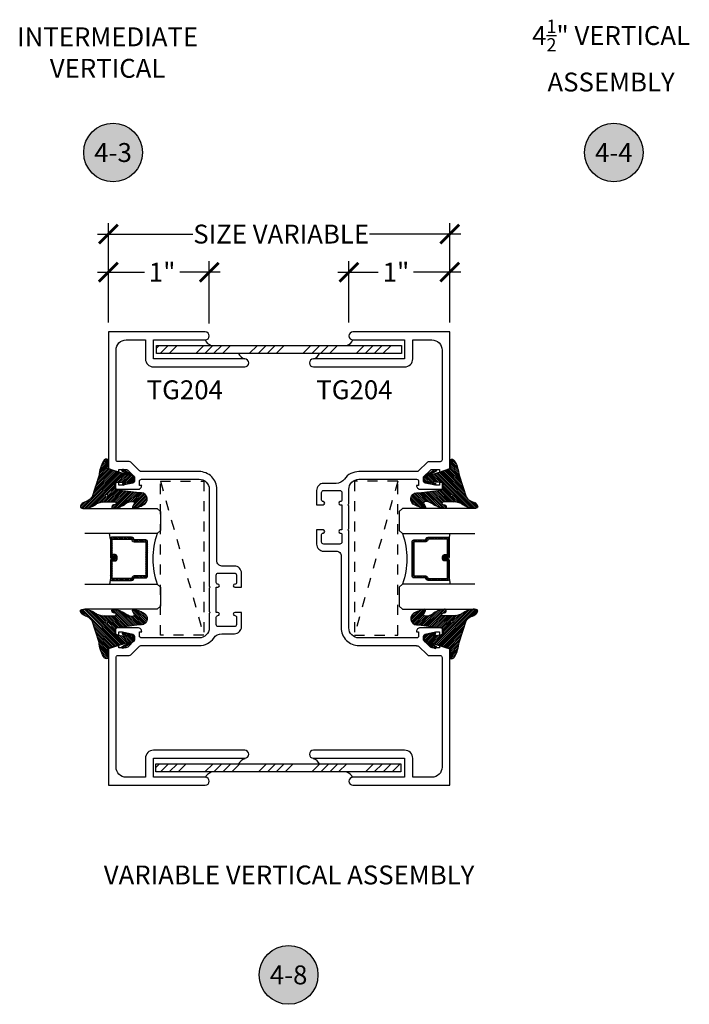
# Model space of a CAD drawing. Units: inches. Extents: x 0 to 184, y -1 to 43.
# Drawn here: x 86 to 92, y 21 to 30 of the extents above; entities that cross this region are included whole.
import ezdxf
from ezdxf.enums import TextEntityAlignment as Align

# ---------------------------------------------------------------- set-up
doc = ezdxf.new("R2010")
doc.units = ezdxf.units.IN
doc.header["$LTSCALE"] = 0.5
doc.header["$MEASUREMENT"] = 0
doc.linetypes.add('HIDDEN2', pattern=[0.1875, 0.125, -0.0625])
for name, color, linetype in [('Arcadia-Dim', 4, 'Continuous'), ('Arcadia-Hidden', 1, 'HIDDEN2'), ('Arcadia-Profile', 6, 'Continuous'), ('Arcadia-Shade', 8, 'Continuous'), ('Arcadia-Symb', 7, 'Continuous'), ('Arcadia-Symb-Text', 3, 'Continuous'), ('Arcadia-Text', 3, 'Continuous')]:
    doc.layers.add(name, color=color, linetype=linetype)
doc.styles.get("Standard").update_dxf_attribs({"font": 'ARIALN.TTF'})
doc.dimstyles.new('Arcadia-2', dxfattribs={"dimscale": 2, "dimtxt": 0.0938, "dimasz": 0.0938, "dimexe": 0.0546, "dimexo": 0.0469, "dimgap": 0.0469, "dimtad": 0, "dimtih": 1, "dimdec": 4, "dimzin": 3, "dimdsep": 46, "dimlunit": 4, "dimtxsty": 'Standard', "dimblk": 'ARCHTICK', "dimcen": 0.0469, "dimdle": 0.0546, "dimclrd": 256, "dimclre": 256, "dimclrt": 256, "dimadec": 0, "dimazin": 0, "dimtfac": 0.75, "dimtdec": 4, "dimtix": 1, "dimtmove": 2, "dimatfit": 3, "dimfxl": 0, "dimtolj": 1, "dimtzin": 3, "dimlwd": -3, "dimlwe": -3, "dimarcsym": 0})
pattern_1 = [(45, (-61.90535, -28.2305), (-0.265165, 0.265165), []), (45, (-61.81696, -28.2305), (-0.265165, 0.265165), []), (45, (-61.72858, -28.2305), (-0.265165, 0.265165), []), (45, (-61.6402, -28.2305), (-0.265165, 0.265165), [])]

# ---------------------------------------------------------------- blocks, each defined once
blk = doc.blocks.new('VTL-TG')
at = {"layer": 'Arcadia-Shade', "lineweight": -3}
h = blk.add_hatch(dxfattribs=at)
h.set_pattern_fill('ANSI31', color=256, scale=0.1, angle=-90, style=0)
h.set_pattern_definition([(315, (0.11517, -0.230693), (0.00883883, 0.00883883), [])])
edge = h.paths.add_edge_path()
edge.add_arc((-0.2923, -0.1044), 0.375, 5.90004, 28.33573)
edge.add_arc((0.0035, 0.0578), 0.0377, 24.79708, 114.6485)
edge.add_line((-0.0122, 0.0921), (0, 0))
edge.add_line((0, 0), (-0.2308, -0.0709))
edge.add_line((-0.2308, -0.0709), (-0.1481, -0.0256))
edge.add_arc((-0.1537, -0.0173), 0.01, 304.03589, 484.03589)
edge.add_line((-0.1593, -0.009), (-0.267, -0.0775))
edge.add_line((-0.267, -0.0775), (-0.2694, -0.1302))
edge.add_line((-0.2694, -0.1302), (-0.1656, -0.1618))
edge.add_arc((-0.1607, -0.1531), 0.01, 240.80878, 420.80878)
edge.add_line((-0.1558, -0.1443), (-0.2118, -0.1296))
edge.add_line((-0.2118, -0.1296), (-0.0857, -0.137))
edge.add_arc((-0.0857, -0.147), 0.01, 0, 90, ccw=False)
edge.add_line((-0.0757, -0.147), (-0.0757, -0.1872))
edge.add_arc((-0.1007, -0.1872), 0.025, -90, 0, ccw=False)
edge.add_line((-0.1007, -0.2122), (-0.3187, -0.2417))
edge.add_arc((-0.3357, -0.3016), 0.0622, 74.21351, 232.7827)
edge.add_arc((-0.2019, -0.0813), 0.3197, 237.57785, 258.00662)
edge.add_arc((-0.2627, -0.3834), 0.012, 242.19883, 385.42185)
edge.add_line((-0.2519, -0.3783), (-0.2694, -0.3485))
edge.add_arc((-0.2559, -0.3421), 0.015, 90, 205.42185, ccw=False)
edge.add_line((-0.2559, -0.3271), (-0.2223, -0.3309))
edge.add_spline(control_points=[(-0.2223, -0.3309), (-0.217, -0.332), (-0.2061, -0.3343), (-0.1947, -0.3441), (-0.1841, -0.3476), (-0.1798, -0.351), (-0.1784, -0.352)], knot_values=[0, 0, 0, 0, 0.016183, 0.032854, 0.043903, 0.049112, 0.049112, 0.049112, 0.049112], degree=3, periodic=0)
edge.add_spline(control_points=[(-0.1784, -0.352), (-0.1775, -0.3531), (-0.1753, -0.3555), (-0.168, -0.3586), (-0.1586, -0.3686), (-0.1402, -0.3735), (-0.1235, -0.3814), (-0.108, -0.3869), (-0.0938, -0.3895), (-0.081, -0.3936), (-0.0696, -0.3938), (-0.0619, -0.3958), (-0.0567, -0.3941), (-0.0527, -0.3935), (-0.0496, -0.3899), (-0.0474, -0.3848), (-0.048, -0.3788), (-0.0485, -0.3722), (-0.0512, -0.3659), (-0.0593, -0.3595), (-0.0721, -0.3593), (-0.0841, -0.355), (-0.0892, -0.3501), (-0.0908, -0.3485)], knot_values=[0, 0, 0, 0, 0.004027, 0.009774, 0.023228, 0.044337, 0.064999, 0.078825, 0.093622, 0.108418, 0.118683, 0.127881, 0.131119, 0.134931, 0.139743, 0.144552, 0.151353, 0.15742, 0.164327, 0.171398, 0.186983, 0.201502, 0.208169, 0.208169, 0.208169, 0.208169], degree=3, periodic=0)
edge.add_arc((-0.0773, -0.3446), 0.0141, 80.49701, 196.47648, ccw=False)
edge.add_line((-0.075, -0.3307), (-0.0154, -0.3307))
edge.add_arc((0.015, -0.5486), 0.2201, 67.05907, 97.92608, ccw=False)
edge.add_spline(control_points=[(0.1007, -0.346), (0.1121, -0.3541), (0.14, -0.3739), (0.1869, -0.392), (0.2271, -0.3957), (0.2728, -0.3923), (0.258, -0.3553), (0.2328, -0.3302), (0.1839, -0.3243), (0.1612, -0.2951), (0.1501, -0.2807)], knot_values=[0, 0, 0, 0, 0.041878, 0.103281, 0.143074, 0.175155, 0.205203, 0.231044, 0.285688, 0.338416, 0.338416, 0.338416, 0.338416], degree=3, periodic=0)
edge.add_line((0.1501, -0.2807), (0.0807, -0.0658))
h.paths.add_polyline_path([(0.0184, -0.2691, -1), (-0.0054, -0.2691, -1)], flags=16)
at = {"layer": 'Arcadia-Profile'}
for points in [[(-0.2223, -0.3309), (-0.2223, -0.3309), (-0.2559, -0.3271, 0.551016), (-0.2694, -0.3485), (-0.2519, -0.3783, -0.721375), (-0.2683, -0.394, -0.089374), (-0.3733, -0.3512, -0.828516), (-0.3187, -0.2417), (-0.1007, -0.2122, 0.414214), (-0.0757, -0.1872), (-0.0757, -0.147, 0.414214), (-0.0857, -0.137), (-0.2118, -0.1296), (-0.1558, -0.1443, -1), (-0.1656, -0.1618), (-0.2694, -0.1302), (-0.267, -0.0775), (-0.1593, -0.009, -1), (-0.1481, -0.0256), (-0.2308, -0.0709), (0, 0), (-0.0122, 0.0921, -0.413454), (0.0377, 0.0736, -0.098208), (0.0807, -0.0658), (0.1501, -0.2807)], [(-0.2223, -0.3309), (-0.2223, -0.3309), (-0.2559, -0.3271, 0.551016), (-0.2694, -0.3485), (-0.2519, -0.3783, -0.721375), (-0.2683, -0.394, -0.089374), (-0.3733, -0.3512, -0.828516), (-0.3187, -0.2417), (-0.1007, -0.2122, 0.414214), (-0.0757, -0.1872), (-0.0757, -0.147, 0.414214), (-0.0857, -0.137), (-0.2118, -0.1296), (-0.1558, -0.1443, -1), (-0.1656, -0.1618), (-0.2694, -0.1302), (-0.267, -0.0775), (-0.1593, -0.009, -1), (-0.1481, -0.0256), (-0.2308, -0.0709), (0, 0), (-0.0122, 0.0921, -0.413454), (0.0377, 0.0736, -0.098208), (0.0807, -0.0658), (0.1501, -0.2807)], [(0.1007, -0.346, 0.135503), (-0.0154, -0.3307), (-0.075, -0.3307, 0.554192), (-0.0908, -0.3485)], [(0.1007, -0.346, 0.135503), (-0.0154, -0.3307), (-0.075, -0.3307, 0.554192), (-0.0908, -0.3485)]]:
    blk.add_lwpolyline(points, format="xyb", dxfattribs=at)
blk.add_circle((0.0065, -0.2691), 0.0119, dxfattribs=at)
blk.add_circle((0.0065, -0.2691), 0.0119, dxfattribs=at)
for points in [[(0.1501, -0.2807), (0.1875, -0.3179), (0.2382, -0.3382), (0.2564, -0.3566), (0.2635, -0.3858), (0.2327, -0.3946), (0.193, -0.3911), (0.1357, -0.3691), (0.1007, -0.346)], [(-0.2223, -0.3309), (-0.2068, -0.3355), (-0.1926, -0.3442), (-0.1826, -0.349), (-0.1784, -0.352)], [(-0.0908, -0.3485), (-0.0858, -0.3529), (-0.0724, -0.3584), (-0.0572, -0.3618), (-0.0517, -0.3663), (-0.0488, -0.3725), (-0.048, -0.3786), (-0.048, -0.3854), (-0.0498, -0.3898), (-0.0532, -0.3932), (-0.0569, -0.3943), (-0.06, -0.395), (-0.0692, -0.3943), (-0.0794, -0.3932), (-0.0938, -0.3898), (-0.1082, -0.3864), (-0.1213, -0.382), (-0.1404, -0.3741), (-0.1598, -0.3659), (-0.1706, -0.3578), (-0.1756, -0.3549), (-0.1784, -0.352)]]:
    blk.add_spline(points, degree=3, dxfattribs=at)
blk = doc.blocks.new('_ArchTick')
at = {"color": 0, "linetype": 'ByBlock', "lineweight": -3, "const_width": 0.15}
blk.add_lwpolyline([(-0.5, -0.5), (0.5, 0.5)], dxfattribs=at)
blk = doc.blocks.new('*D69')
at = {"layer": 'Arcadia-Dim', "lineweight": -3}
for p, q in [((86.4765, 27.4577), (86.4765, 28.4438)), ((89.8614, 27.4577), (89.8614, 28.4438)), ((86.3673, 28.3346), (87.3126, 28.3346)), ((89.9706, 28.3346), (89.0674, 28.3346))]:
    blk.add_line(p, q, dxfattribs=at)
at = {"layer": 'Defpoints', "color": 0, "lineweight": -3}
for p in [(89.8614, 28.3346), (86.4765, 27.3639), (89.8614, 27.3639)]:
    blk.add_point(p, dxfattribs=at)
at = {"layer": 'Arcadia-Dim', "lineweight": -3, "xscale": 0.1876, "yscale": 0.1876, "zscale": 0.1876, "rotation": 180}
blk.add_blockref('_ArchTick', (86.4765, 28.3346), dxfattribs=at)
at = {"layer": 'Arcadia-Dim', "lineweight": -3, "xscale": 0.1876, "yscale": 0.1876, "zscale": 0.1876}
blk.add_blockref('_ArchTick', (89.8614, 28.3346), dxfattribs=at)
at = {"layer": 'Arcadia-Dim', "lineweight": -3, "insert": (88.19, 28.3346), "char_height": 0.1876, "attachment_point": 5}
blk.add_mtext('\\A1;SIZE VARIABLE', dxfattribs=at)
blk = doc.blocks.new('*D70')
at = {"layer": 'Arcadia-Dim', "lineweight": -3}
for p, q in [((86.4765, 27.4577), (86.4765, 28.066)), ((87.4765, 27.446), (87.4765, 28.066)), ((86.3673, 27.9568), (86.8343, 27.9568)), ((87.5857, 27.9568), (87.1845, 27.9568))]:
    blk.add_line(p, q, dxfattribs=at)
at = {"layer": 'Defpoints', "color": 0, "lineweight": -3}
for p in [(87.4765, 27.9568), (86.4765, 27.3639), (87.4765, 27.3522)]:
    blk.add_point(p, dxfattribs=at)
at = {"layer": 'Arcadia-Dim', "lineweight": -3, "xscale": 0.1876, "yscale": 0.1876, "zscale": 0.1876, "rotation": 180}
blk.add_blockref('_ArchTick', (86.4765, 27.9568), dxfattribs=at)
at = {"layer": 'Arcadia-Dim', "lineweight": -3, "xscale": 0.1876, "yscale": 0.1876, "zscale": 0.1876}
blk.add_blockref('_ArchTick', (87.4765, 27.9568), dxfattribs=at)
at = {"layer": 'Arcadia-Dim', "lineweight": -3, "insert": (87.0094, 27.9568), "char_height": 0.1876, "attachment_point": 5}
blk.add_mtext('\\A1;1"', dxfattribs=at)
blk = doc.blocks.new('*D71')
at = {"layer": 'Arcadia-Dim', "lineweight": -3}
for p, q in [((88.8614, 27.4577), (88.8614, 28.066)), ((89.8614, 27.4577), (89.8614, 28.066)), ((88.7522, 27.9568), (89.1534, 27.9568)), ((89.9706, 27.9568), (89.5036, 27.9568))]:
    blk.add_line(p, q, dxfattribs=at)
at = {"layer": 'Defpoints', "color": 0, "lineweight": -3}
for p in [(88.8614, 27.9568), (88.8614, 27.3639), (89.8614, 27.3639)]:
    blk.add_point(p, dxfattribs=at)
at = {"layer": 'Arcadia-Dim', "lineweight": -3, "xscale": 0.1876, "yscale": 0.1876, "zscale": 0.1876, "rotation": 180}
blk.add_blockref('_ArchTick', (88.8614, 27.9568), dxfattribs=at)
at = {"layer": 'Arcadia-Dim', "lineweight": -3, "xscale": 0.1876, "yscale": 0.1876, "zscale": 0.1876}
blk.add_blockref('_ArchTick', (89.8614, 27.9568), dxfattribs=at)
at = {"layer": 'Arcadia-Dim', "lineweight": -3, "insert": (89.3285, 27.9568), "char_height": 0.1876, "attachment_point": 5}
blk.add_mtext('\\A1;1"', dxfattribs=at)
blk = doc.blocks.new('Keynote')
at = {"layer": 'Arcadia-Symb', "lineweight": -3}
h = blk.add_hatch(color=8, dxfattribs=at)
h.dxf.hatch_style = 1
edge = h.paths.add_edge_path()
edge.add_arc((0, 0), 0.1458, 0, 360)
at = {"layer": 'Defpoints', "lineweight": -3}
blk.add_circle((0, 0), 0.1458, dxfattribs=at)
at = {"layer": 'Arcadia-Symb-Text'}
blk.add_attdef('KEYNOTE_BUBBLE', text='', height=0.0938, dxfattribs=at).set_placement((0, 0), align=Align.MIDDLE_CENTER)
blk = doc.blocks.new('*U165')
at = {"layer": 'Arcadia-Shade', "lineweight": -3}
h = blk.add_hatch(dxfattribs=at)
h.set_pattern_fill('ANSI31', color=256, scale=0.1, style=0)
h.set_pattern_definition([(45, (-12.490091, -10.793534), (-0.008838835, 0.008838835), [])])
edge = h.paths.add_edge_path()
edge.add_line((0.499, 0.4286), (0.523, 0.4286))
edge.add_arc((0.523, 0.4482), 0.0197, 270, 360)
edge.add_line((0.5427, 0.4482), (0.5427, 0.4732))
edge.add_line((0.5427, 0.4732), (0.523, 0.4732))
edge.add_line((0.523, 0.4732), (0.523, 0.4482))
edge.add_line((0.523, 0.4482), (0.499, 0.4482))
edge.add_line((0.499, 0.4482), (0.499, 0.4763))
edge.add_arc((0.4793, 0.4763), 0.0197, 360, 450)
edge.add_line((0.4793, 0.496), (0.3036, 0.496))
edge.add_arc((0.3036, 0.4763), 0.0197, 90, 180)
edge.add_line((0.284, 0.4763), (0.284, 0.2858))
edge.add_arc((0.3036, 0.2858), 0.0197, 180, 245.45293)
edge.add_line((0.2955, 0.2679), (0.3114, 0.2606))
edge.add_line((0.3114, 0.2606), (0.3114, 0.1457))
edge.add_arc((0.3311, 0.1457), 0.0197, 180, 270)
edge.add_line((0.3311, 0.126), (0.6689, 0.126))
edge.add_arc((0.6689, 0.1457), 0.0197, 270, 360)
edge.add_line((0.6886, 0.1457), (0.6886, 0.2606))
edge.add_line((0.6886, 0.2606), (0.7045, 0.2679))
edge.add_arc((0.6964, 0.2858), 0.0197, 294.54707, 360)
edge.add_line((0.716, 0.2858), (0.716, 0.4763))
edge.add_arc((0.6964, 0.4763), 0.0197, 0, 90)
edge.add_line((0.6964, 0.496), (0.5207, 0.496))
edge.add_arc((0.5207, 0.4763), 0.0197, 90, 180)
edge.add_line((0.501, 0.4763), (0.501, 0.4522))
edge.add_line((0.501, 0.4522), (0.5207, 0.4522))
edge.add_line((0.5207, 0.4522), (0.5207, 0.4763))
edge.add_line((0.5207, 0.4763), (0.6964, 0.4763))
edge.add_line((0.6964, 0.4763), (0.6964, 0.2858))
edge.add_line((0.6964, 0.2858), (0.6804, 0.2786))
edge.add_arc((0.6886, 0.2606), 0.0197, 114.54707, 180)
edge.add_line((0.6689, 0.2606), (0.6689, 0.1457))
edge.add_line((0.6689, 0.1457), (0.3311, 0.1457))
edge.add_line((0.3311, 0.1457), (0.3311, 0.2606))
edge.add_arc((0.3114, 0.2606), 0.0197, 0, 65.45293)
edge.add_line((0.3196, 0.2786), (0.3036, 0.2858))
edge.add_line((0.3036, 0.2858), (0.3036, 0.4763))
edge.add_line((0.3036, 0.4763), (0.4793, 0.4763))
edge.add_line((0.4793, 0.4763), (0.4793, 0.4482))
edge.add_arc((0.499, 0.4482), 0.0197, 180, 270)
at = {"layer": 'Arcadia-Profile'}
for p, q in [((0, 0.0312), (0, 0.75)), ((0.25, 0.75), (0.25, 0.0312)), ((0.75, 0.0312), (0.75, 0.75)), ((1, 0.75), (1, 0.0312)), ((0.3036, 0.496), (0.25, 0.5054)), ((0.6964, 0.496), (0.75, 0.5054)), ((0.708, 0.27), (0.7122, 0.2742)), ((0.0312, 0), (0, 0.0312)), ((0.0312, 0), (0, 0.0312)), ((0.0312, 0), (0, 0.0312)), ((0.0312, 0), (0, 0.0312)), ((0.0312, 0), (0, 0.0312)), ((0.2188, 0), (0.0312, 0)), ((0.2188, 0), (0.0312, 0)), ((0.25, 0.0312), (0.2188, 0)), ((0.25, 0.0312), (0.2188, 0)), ((0.7812, 0), (0.75, 0.0312)), ((0.9688, 0), (0.7812, 0)), ((1, 0.0312), (0.9688, 0))]:
    blk.add_line(p, q, dxfattribs=at)
blk.add_lwpolyline([(0.499, 0.4286), (0.523, 0.4286, 0.414214), (0.5427, 0.4482), (0.5427, 0.4732), (0.523, 0.4732), (0.523, 0.4482), (0.499, 0.4482), (0.499, 0.4763, 0.414214), (0.4793, 0.496), (0.3036, 0.496, 0.414214), (0.284, 0.4763), (0.284, 0.2858, 0.293619), (0.2955, 0.2679), (0.3114, 0.2606), (0.3114, 0.1457, 0.414214), (0.3311, 0.126), (0.6689, 0.126, 0.414214), (0.6886, 0.1457), (0.6886, 0.2606), (0.7045, 0.2679, 0.293619), (0.716, 0.2858), (0.716, 0.4763, 0.414214), (0.6964, 0.496), (0.5207, 0.496, 0.414214), (0.501, 0.4763), (0.501, 0.4522), (0.5207, 0.4522), (0.5207, 0.4763), (0.6964, 0.4763), (0.6964, 0.2858), (0.6804, 0.2786, 0.293619), (0.6689, 0.2606), (0.6689, 0.1457), (0.3311, 0.1457), (0.3311, 0.2606, 0.293619), (0.3196, 0.2786), (0.3036, 0.2858), (0.3036, 0.4763), (0.4793, 0.4763), (0.4793, 0.4482, 0.414214)], format="xyb", close=True, dxfattribs=at)
blk.add_arc((0.5, -0.6625), 0.7374, 70.18348, 109.81652, dxfattribs=at)

msp = doc.modelspace()

# ---------------------------------------------------------------- hatches: boundary and pattern name
at = {"layer": 'Arcadia-Shade'}
h = msp.add_hatch(dxfattribs=at)
h.set_pattern_fill('ANSI34', color=256, scale=0.5, style=0)
h.set_pattern_definition(pattern_1)
h.paths.add_polyline_path([(89.38408, 27.22991), (86.9538, 27.22991), (86.9538, 27.14991), (89.38408, 27.14991)])
h = msp.add_hatch(dxfattribs=at)
h.set_pattern_fill('ANSI34', color=256, scale=0.5, style=0)
h.set_pattern_definition(pattern_1)
h.paths.add_polyline_path([(89.37627, 23.07791), (86.94599, 23.07791), (86.94599, 22.99791), (89.37627, 22.99791)])

# ---------------------------------------------------------------- linework, layer by layer
at = {"layer": 'Arcadia-Hidden'}
for p, q in [((86.99212, 25.88308), (87.42162, 24.3545)), ((89.34577, 25.88308), (88.91626, 24.3545))]:
    msp.add_line(p, q, dxfattribs=at)
for points in [[(86.99212, 25.88308), (87.42162, 25.88308), (87.42162, 24.3545), (86.99212, 24.3545)], [(89.34577, 25.88308), (88.91626, 25.88308), (88.91626, 24.3545), (89.34577, 24.3545)]]:
    msp.add_lwpolyline(points, close=True, dxfattribs=at)
at = {"layer": 'Arcadia-Profile'}
for points in [[(87.73099, 24.54813), (87.73149, 24.54813, -0.4142136), (87.74649, 24.53313), (87.74649, 24.45813, -0.4142136), (87.72649, 24.43813), (87.56649, 24.43813, -0.4142136), (87.54649, 24.45813), (87.54649, 24.53313, -0.4142136), (87.56149, 24.54813), (87.56199, 24.54813, 1), (87.56199, 24.57913), (87.54649, 24.57913), (87.54649, 24.82913), (87.56199, 24.82913, 1), (87.56199, 24.86013), (87.56149, 24.86013, -0.4142136), (87.54649, 24.87513), (87.54649, 24.95013, -0.4142136), (87.56649, 24.97013), (87.72649, 24.97013, -0.4142136), (87.74649, 24.95013), (87.74649, 24.87513, -0.4142136), (87.73149, 24.86013), (87.73099, 24.86013, 1), (87.73099, 24.82913), (87.79649, 24.82913), (87.79649, 24.97013, 0.4142136), (87.72649, 25.04013), (87.60249, 25.04013, -0.4142637), (87.55249, 25.09014), (87.55261, 25.80094, 0.4145395), (87.37648, 25.97741, -0.8926531), (87.37646, 25.97754), (86.80436, 25.97754), (86.80436, 25.97874, -0.2747251), (86.78456, 25.98379), (86.69841, 26.07001, 0.1990203), (86.68426, 26.07587), (86.57249, 26.07587, -0.4142136), (86.55249, 26.09587), (86.55249, 27.18386, -0.4142136), (86.65249, 27.28386), (86.84349, 27.28386), (86.84349, 27.09586, 0.4142136), (86.92349, 27.01586), (87.82849, 27.01586, 1), (87.82849, 27.09586), (86.92349, 27.09586), (86.92349, 27.28386), (87.43649, 27.28386, 1), (87.43649, 27.36386), (86.47649, 27.36386), (86.47649, 26.00634), (86.57899, 25.97031), (86.57899, 25.99931), (86.65069, 25.99931, -0.1989124), (86.66837, 25.99199), (86.73499, 25.92531), (86.73499, 25.88336, -0.3503203), (86.71941, 25.86386), (86.61699, 25.84136), (86.57899, 25.84136), (86.57899, 25.87036), (86.56699, 25.87036, 0.4142136), (86.54699, 25.85036), (86.54699, 25.82136, 0.4142136), (86.56699, 25.80136), (86.76899, 25.80136, 0.4142136), (86.80699, 25.83937), (86.78499, 25.83937), (86.78499, 25.88137, -0.4141905), (86.80499, 25.90137), (87.37648, 25.90141, -0.4142366), (87.47649, 25.80141), (87.47649, 24.83913), (87.48649, 24.82913), (87.47649, 24.81913), (87.47649, 24.58913), (87.48649, 24.57913), (87.47649, 24.56913), (87.47649, 24.42641, -0.4142136), (87.37649, 24.32641), (86.80499, 24.32641, -0.4142136), (86.78499, 24.34641), (86.78499, 24.38841), (86.80699, 24.38841, 0.4142136), (86.76899, 24.42641), (86.56699, 24.42641, 0.4142136), (86.54699, 24.40641), (86.54699, 24.37741, 0.4142136), (86.56699, 24.35741), (86.57899, 24.35741), (86.57899, 24.38641), (86.61699, 24.38641), (86.71915, 24.36398, -0.3541186), (86.73499, 24.34441), (86.73499, 24.30246), (86.66837, 24.23579, -0.1989124), (86.65069, 24.22846), (86.57899, 24.22846), (86.57899, 24.25746), (86.47649, 24.22143), (86.47649, 22.86391), (87.43649, 22.86386, 1), (87.43649, 22.94386), (86.92349, 22.94386), (86.92349, 23.13186), (87.82849, 23.13186, 1), (87.82849, 23.21186), (86.92349, 23.21186, 0.4142136), (86.84349, 23.13186), (86.84349, 22.94386), (86.65249, 22.94386, -0.4142136), (86.55249, 23.04386), (86.55249, 24.13246, -0.4142136), (86.57249, 24.15246), (86.68426, 24.15246, 0.1990203), (86.69841, 24.15833), (86.78456, 24.24455, -0.1990203), (86.79871, 24.25041), (87.37649, 24.25041, 0.2447364), (87.52068, 24.32548, -0.2447364), (87.6026, 24.36813), (87.72649, 24.36813, 0.4142136), (87.79649, 24.43813), (87.79649, 24.57913), (87.73099, 24.57913, 1)], [(88.60689, 25.67964), (88.60639, 25.67964, -0.4142136), (88.59139, 25.69464), (88.59139, 25.76964, -0.4142136), (88.61139, 25.78964), (88.77139, 25.78964, -0.4142136), (88.79139, 25.76964), (88.79139, 25.69464, -0.4142136), (88.77639, 25.67964), (88.77589, 25.67964, 1), (88.77589, 25.64864), (88.79139, 25.64864), (88.79139, 25.39864), (88.77589, 25.39864, 1), (88.77589, 25.36764), (88.77639, 25.36764, -0.4142136), (88.79139, 25.35264), (88.79139, 25.27764, -0.4142136), (88.77139, 25.25764), (88.61139, 25.25764, -0.4142136), (88.59139, 25.27764), (88.59139, 25.35264, -0.4142136), (88.60639, 25.36764), (88.60689, 25.36764, 1), (88.60689, 25.39864), (88.54139, 25.39864), (88.54139, 25.25764, 0.4142136), (88.61139, 25.18764), (88.73539, 25.18764, -0.4142637), (88.78539, 25.13764), (88.78527, 24.42684, 0.4145395), (88.96141, 24.25036, -0.8926531), (88.96142, 24.25024), (89.53353, 24.25024), (89.53353, 24.24904, -0.2747251), (89.55333, 24.24399), (89.63948, 24.15777, 0.1990203), (89.65362, 24.15191), (89.76539, 24.15191, -0.4142136), (89.78539, 24.13191), (89.78539, 23.04391, -0.4142136), (89.68539, 22.94391), (89.49439, 22.94391), (89.49439, 23.13191, 0.4142136), (89.41439, 23.21191), (88.50939, 23.21191, 1), (88.50939, 23.13191), (89.41439, 23.13191), (89.41439, 22.94391), (88.90139, 22.94391, 1), (88.90139, 22.86391), (89.86139, 22.86391), (89.86139, 24.22143), (89.75889, 24.25746), (89.75889, 24.22846), (89.68719, 24.22846, -0.1989124), (89.66952, 24.23579), (89.60289, 24.30246), (89.60289, 24.34441, -0.3503203), (89.61847, 24.36392), (89.72089, 24.38641), (89.75889, 24.38641), (89.75889, 24.35741), (89.77089, 24.35741, 0.4142136), (89.79089, 24.37741), (89.79089, 24.40641, 0.4142136), (89.77089, 24.42641), (89.5689, 24.42641, 0.4142136), (89.53089, 24.38841), (89.55289, 24.38841), (89.55289, 24.34641, -0.4141905), (89.5329, 24.32641), (88.9614, 24.32636, -0.4142366), (88.86139, 24.42636), (88.86139, 25.38864), (88.85139, 25.39864), (88.86139, 25.40864), (88.86139, 25.63864), (88.85139, 25.64864), (88.86139, 25.65864), (88.86139, 25.80137, -0.4142136), (88.96139, 25.90137), (89.53289, 25.90137, -0.4142136), (89.55289, 25.88137), (89.55289, 25.83937), (89.53089, 25.83937, 0.4142136), (89.5689, 25.80136), (89.77089, 25.80136, 0.4142136), (89.79089, 25.82136), (89.79089, 25.85036, 0.4142136), (89.77089, 25.87036), (89.75889, 25.87036), (89.75889, 25.84136), (89.72089, 25.84136), (89.61874, 25.8638, -0.3541186), (89.60289, 25.88336), (89.60289, 25.92531), (89.66952, 25.99199, -0.1989124), (89.68719, 25.99931), (89.75889, 25.99931), (89.75889, 25.97031), (89.86139, 26.00634), (89.86139, 27.36386), (88.90139, 27.36391, 1), (88.90139, 27.28391), (89.41439, 27.28391), (89.41439, 27.09591), (88.50939, 27.09591, 1), (88.50939, 27.01591), (89.41439, 27.01591, 0.4142136), (89.49439, 27.09591), (89.49439, 27.28391), (89.68539, 27.28391, -0.4142136), (89.78539, 27.18391), (89.78539, 26.09531, -0.4142136), (89.76539, 26.07531), (89.65362, 26.07531, 0.1990203), (89.63948, 26.06945), (89.55333, 25.98323, -0.1990203), (89.53918, 25.97737), (88.96139, 25.97737, 0.2447364), (88.81721, 25.9023, -0.2447364), (88.73529, 25.85964), (88.61139, 25.85964, 0.4142136), (88.54139, 25.78964), (88.54139, 25.64864), (88.60689, 25.64864, 1)]]:
    msp.add_lwpolyline(points, format="xyb", close=True, dxfattribs=at)
for points in [[(86.9538, 27.22991), (89.38408, 27.22991), (89.38408, 27.14991), (86.9538, 27.14991)], [(86.94599, 23.07791), (89.37627, 23.07791), (89.37627, 22.99791), (86.94599, 22.99791)]]:
    msp.add_lwpolyline(points, close=True, dxfattribs=at)
for centre, start, end in [((87.52414, 27.32125), 203.101774, 253.547597), ((88.81375, 27.32125), 286.452403, 336.898226), ((87.85548, 27.18725), 203.101774, 253.547597), ((88.48241, 27.18725), 286.452403, 336.898226), ((87.85548, 23.03502), 106.452403, 156.898226), ((88.48241, 23.03502), 23.101774, 73.547597), ((87.52414, 22.90102), 106.452403, 156.898226), ((88.81375, 22.90102), 23.101774, 73.547597)]:
    msp.add_arc(centre, 0.09529, start, end, dxfattribs=at)

# ---------------------------------------------------------------- block references
at = {"layer": 'Arcadia-Profile', "xscale": -1}
msp.add_blockref('VTL-TG', (86.46427, 26.00657), dxfattribs=at)
at = {"layer": 'Arcadia-Profile'}
msp.add_blockref('VTL-TG', (89.87362, 26.00657), dxfattribs=at)
for name, p, rotation in [('*U165', (86.99198, 24.61113), 90.00000000000001), ('VTL-TG', (86.46427, 24.21571), 180)]:
    msp.add_blockref(name, p, dxfattribs=dict(at, rotation=rotation))
at = {"layer": 'Arcadia-Profile', "xscale": -1}
for name, p, rotation in [('*U165', (89.36139, 24.61114), 270), ('VTL-TG', (89.87362, 24.21571), 180)]:
    msp.add_blockref(name, p, dxfattribs=dict(at, rotation=rotation))
at = {"layer": 'Arcadia-Symb', "xscale": 2, "yscale": 2, "zscale": 2}
for p, values in [((86.52305, 29.14392), {'KEYNOTE_BUBBLE': '4-3'}), ((91.4885, 29.14392), {'KEYNOTE_BUBBLE': '4-4'}), ((88.26345, 20.98164), {'KEYNOTE_BUBBLE': '4-8'})]:
    msp.add_blockref('Keynote', p, dxfattribs=at).add_auto_attribs(values)

# ---------------------------------------------------------------- texts
at = {"layer": 'Arcadia-Text', "lineweight": -3}
for p in [(86.85647, 26.69524), (88.53836, 26.69524)]:
    msp.add_text('TG204', height=0.1875, dxfattribs=at).set_placement(p)
at = {"layer": 'Arcadia-Text', "char_height": 0.1875, "width": 4.4904375, "attachment_point": 5}
for s, insert in [('\\A1;4{\\H0.7x;\\S1/2;}" VERTICAL\\PASSEMBLY', (91.46147, 30.10605)), ('INTERMEDIATE\\PVERTICAL', (86.46886, 30.11164)), ('VARIABLE VERTICAL ASSEMBLY', (88.26841, 21.94936))]:
    msp.add_mtext(s, dxfattribs=dict(at, insert=insert))

# ---------------------------------------------------------------- dimensions: what is measured, and where the dimension line sits
at = {"layer": 'Arcadia-Dim', "lineweight": -3}
dim = msp.add_linear_dim(base=(89.86139, 28.33459), p1=(86.47649, 27.36386), p2=(89.86139, 27.36386), text='SIZE VARIABLE', dimstyle='Arcadia-2', dxfattribs=at)
dim.commit()
dim.dimension.update_dxf_attribs({"geometry": '*D69', "text_midpoint": (88.19003, 28.33459), "dimtype": 160})
dim = msp.add_linear_dim(base=(87.47649, 27.95679), p1=(86.47649, 27.36386), p2=(87.47649, 27.35219), dimstyle='Arcadia-2', dxfattribs=at)
dim.commit()
dim.dimension.update_dxf_attribs({"geometry": '*D70', "text_midpoint": (87.00941, 27.95679), "dimtype": 160})
dim = msp.add_linear_dim(base=(88.86139, 27.95679), p1=(89.86139, 27.36386), p2=(88.86139, 27.36386), angle=180, dimstyle='Arcadia-2', dxfattribs=at)
dim.commit()
dim.dimension.update_dxf_attribs({"geometry": '*D71', "text_midpoint": (89.32848, 27.95679), "dimtype": 160})

doc.saveas('drawing.dxf')
